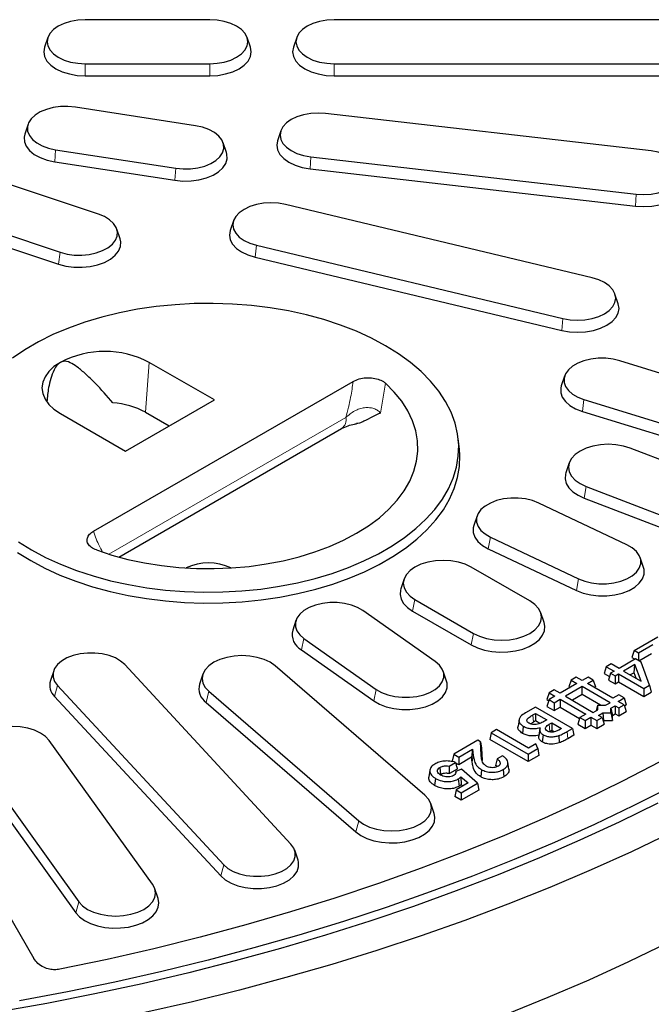
# Model space of a CAD drawing. Units: millimetres. Extents: x 0 to 420, y 0 to 297.
# Drawn here: x 348 to 373, y 146 to 186 of the extents above; entities that cross this region are included whole.
import ezdxf

# ---------------------------------------------------------------- set-up
doc = ezdxf.new("R2010")
doc.units = ezdxf.units.MM

msp = doc.modelspace()

# ---------------------------------------------------------------- linework, layer by layer
at = {"color": 7, "linetype": 'Continuous', "lineweight": 25}
for p, q in [((355.5736, 185.6987), (350.5736, 185.6987)), ((373.907, 185.6987), (360.5736, 185.6987)), ((349.0687, 184.9815), (348.9371, 184.5879)), ((357.2101, 184.5879), (357.0786, 184.9815)), ((359.0687, 184.9815), (358.9371, 184.5879)), ((350.5736, 183.9291), (355.5736, 183.9291)), ((360.5736, 183.9291), (373.907, 183.9291)), ((350.5736, 183.4435), (355.5736, 183.4435)), ((360.5736, 183.4435), (373.907, 183.4435)), ((355.0049, 181.4352), (350.1753, 182.1822)), ((373.3093, 180.4259), (360.2322, 181.9276)), ((348.2736, 181.4952), (348.1421, 181.1016)), ((351.1007, 177.883), (340.997, 181.2505)), ((358.4282, 181.2274), (358.2967, 180.8338)), ((356.2447, 180.3545), (356.1131, 180.7481)), ((349.3819, 180.4729), (354.2115, 179.7259)), ((359.6341, 180.192), (372.7113, 178.6903)), ((339.4643, 179.718), (349.568, 176.3504)), ((349.3472, 179.9899), (354.1768, 179.2429)), ((359.608, 179.7078), (372.6851, 178.2062)), ((339.3973, 179.2427), (349.501, 175.8752)), ((370.9412, 175.3218), (358.6228, 178.2674)), ((356.5313, 177.6175), (356.3998, 177.2239)), ((351.9708, 176.8907), (351.8393, 177.2843)), ((357.4497, 176.6325), (369.7681, 173.6869)), ((357.3985, 176.1528), (369.7169, 173.2072)), ((371.9912, 174.2783), (371.8596, 174.672)), ((355.7626, 170.4138), (353.144, 171.9255)), ((384.5528, 168.1324), (372.0589, 171.9876)), ((369.8314, 171.3749), (369.6999, 170.9813)), ((350.9004, 165.1332), (361.3391, 171.1593)), ((352.1917, 168.3524), (355.7626, 170.4138)), ((370.6139, 170.427), (383.1077, 166.5718)), ((349.5731, 169.8641), (352.1917, 168.3524)), ((352.9982, 169.917), (353.9502, 169.3675)), ((370.5507, 169.9505), (383.0446, 166.0953)), ((351.9255, 164.0976), (360.8744, 169.2637)), ((365.6052, 168.4383), (365.5611, 168.8491)), ((381.4814, 165.0017), (372.4738, 168.4762)), ((370.0151, 167.8835), (369.8835, 167.4899)), ((370.6969, 166.941), (379.7044, 163.4665)), ((372.3386, 164.5924), (368.7957, 166.2709)), ((370.6224, 166.4684), (379.63, 162.9939)), ((366.3184, 165.7546), (366.1869, 165.3609)), ((366.851, 164.903), (370.394, 163.2244)), ((366.766, 164.4349), (370.309, 162.7564)), ((373.0028, 163.6824), (372.8713, 164.076)), ((368.4405, 162.3351), (366.0835, 163.6958)), ((363.3824, 163.2179), (363.2508, 162.8243)), ((363.8218, 162.3902), (366.1788, 161.0295)), ((364.6384, 159.9018), (361.7307, 161.9471)), ((363.7271, 161.9272), (366.0841, 160.5665)), ((359.041, 161.5534), (358.9095, 161.1598)), ((369.0115, 161.4636), (368.88, 161.8572)), ((359.3612, 160.8245), (362.2688, 158.7792)), ((372.6235, 160.3376), (373.5797, 160.8896)), ((359.2576, 160.3671), (362.1652, 158.3218)), ((372.6235, 160.3376), (372.5403, 160.0654)), ((372.8002, 160.2356), (372.6235, 160.3376)), ((373.3747, 160.5672), (372.8002, 160.2356)), ((372.6803, 160.0011), (372.0207, 159.6203)), ((372.5403, 160.0654), (372.666, 159.9929)), ((372.9096, 159.8687), (372.6803, 160.0011)), ((372.8002, 160.2356), (372.8002, 159.9319)), ((372.8145, 159.9236), (373.3249, 160.2183)), ((349.3052, 159.5254), (349.1736, 159.1318)), ((358.84, 152.5623), (352.1619, 159.7749)), ((364.2191, 154.527), (358.2004, 159.7269)), ((365.0901, 159.1145), (364.9585, 159.5081)), ((371.5041, 159.6914), (371.421, 159.4192)), ((371.7008, 159.805), (371.5041, 159.6914)), ((371.5041, 159.6914), (371.8239, 159.5068)), ((371.8239, 159.5068), (371.684, 159.426)), ((372.0207, 159.6203), (371.7008, 159.805)), ((372.6607, 159.7858), (372.1974, 159.5183)), ((372.1974, 159.5183), (372.9097, 159.1071)), ((372.6256, 159.4454), (372.6607, 159.7858)), ((372.9097, 159.1071), (372.6607, 159.7858)), ((373.2476, 158.9477), (372.9096, 159.8687)), ((355.3004, 159.3889), (355.1689, 158.9953)), ((370.0932, 159.1491), (370.0101, 158.8769)), ((370.3047, 159.2712), (370.0932, 159.1491)), ((370.0932, 159.1491), (370.3289, 159.013)), ((370.5404, 159.1351), (370.3047, 159.2712)), ((370.7761, 159.2712), (370.5404, 159.1351)), ((370.752, 159.013), (370.9877, 159.1491)), ((370.9877, 159.1491), (370.7761, 159.2712)), ((370.9877, 159.1491), (371.0708, 158.8769)), ((371.421, 159.4192), (371.6428, 159.2912)), ((371.684, 159.426), (371.6009, 159.1538)), ((371.6009, 159.1538), (371.8607, 159.0038)), ((371.684, 159.426), (371.8607, 159.324)), ((371.8607, 159.324), (372.0007, 159.4048)), ((371.8607, 159.324), (371.8607, 159.0038)), ((372.0007, 159.4048), (373.0201, 158.8163)), ((372.0007, 159.4048), (372.0007, 159.0846)), ((372.6256, 159.4454), (372.4747, 159.3582)), ((372.7067, 159.2243), (372.6256, 159.4454)), ((349.4584, 158.9407), (356.1365, 151.7281)), ((369.4209, 158.7609), (369.2094, 158.6388)), ((369.6566, 158.6248), (369.4209, 158.7609)), ((370.3289, 159.013), (369.6566, 158.6248)), ((370.5404, 158.8909), (369.8681, 158.5027)), ((370.0101, 158.8769), (370.0516, 158.8529)), ((371.6601, 158.2445), (370.5404, 158.8909)), ((370.5404, 158.5707), (370.5404, 158.8909)), ((371.7779, 158.4207), (370.752, 159.013)), ((371.0293, 158.8529), (371.0708, 158.8769)), ((371.8607, 159.0038), (372.0007, 159.0846)), ((372.0007, 159.0846), (373.0201, 158.4961)), ((373.0201, 158.8163), (373.2476, 158.9477)), ((373.0201, 158.8163), (373.0201, 158.4961)), ((373.2476, 158.9477), (373.3118, 158.6645)), ((349.3403, 158.4959), (356.0184, 151.2834)), ((355.541, 158.7011), (361.5597, 153.5011)), ((369.2094, 158.6388), (369.1262, 158.3666)), ((369.2094, 158.3667), (369.1262, 158.0945)), ((369.1262, 158.3666), (369.1969, 158.3258)), ((369.2094, 158.6388), (369.4451, 158.5027)), ((369.4451, 158.5027), (369.2094, 158.3667)), ((369.2094, 158.3667), (369.4209, 158.2446)), ((369.4209, 158.2446), (369.6566, 158.3806)), ((369.6566, 158.3806), (370.6825, 157.7884)), ((369.6566, 158.3806), (369.6566, 158.0605)), ((369.8681, 158.5027), (370.9877, 157.8564)), ((370.5404, 158.5707), (370.1454, 158.3426)), ((371.2821, 158.1426), (370.5404, 158.5707)), ((372.0136, 158.5568), (371.7779, 158.4207)), ((371.9894, 158.2986), (372.2251, 158.4347)), ((372.2251, 158.4347), (372.0136, 158.5568)), ((372.2251, 158.4347), (372.3082, 158.1625)), ((373.0201, 158.4961), (373.3118, 158.6645)), ((355.4296, 158.2499), (361.4483, 153.0499)), ((368.6675, 158.0684), (368.2624, 157.8346)), ((370.1535, 157.2106), (368.6675, 158.0684)), ((369.1262, 158.0945), (369.4209, 157.9244)), ((369.4209, 158.2446), (369.4209, 157.9244)), ((369.4209, 157.9244), (369.6566, 158.0605)), ((369.6566, 158.0605), (370.4343, 157.6115)), ((370.9877, 157.8564), (371.1643, 157.9583)), ((371.1113, 157.9277), (371.1643, 158.1426)), ((371.1643, 158.1426), (371.4835, 158.1426)), ((371.1643, 157.9583), (371.1643, 158.1426)), ((371.4835, 158.1426), (371.6601, 158.2445)), ((371.695, 158.0205), (371.8716, 158.1224)), ((371.695, 157.8362), (371.695, 158.0205)), ((371.695, 158.0205), (371.7537, 157.7342)), ((371.8716, 158.1224), (372.0136, 158.0405)), ((371.8716, 158.1224), (371.8716, 157.8023)), ((372.2251, 158.1626), (371.9894, 158.2986)), ((372.0136, 158.0405), (372.2251, 158.1626)), ((372.0136, 158.0405), (372.0136, 157.7203)), ((372.2251, 158.1626), (372.3082, 157.8904)), ((372.2376, 158.1217), (372.3082, 158.1625)), ((368.0032, 157.5685), (367.9624, 157.2983)), ((368.5587, 157.7525), (368.6675, 157.8153)), ((368.6675, 157.8153), (369.1213, 157.5534)), ((368.6675, 157.8153), (368.6675, 157.5097)), ((369.1213, 157.5534), (369.026, 157.4984)), ((370.4468, 157.6523), (370.3637, 157.3801)), ((370.6825, 157.7884), (370.4468, 157.6523)), ((370.4468, 157.6523), (370.6583, 157.5302)), ((370.6583, 157.5302), (370.894, 157.6663)), ((370.6583, 157.5302), (370.6583, 157.21)), ((370.894, 157.6663), (371.1297, 157.5302)), ((370.894, 157.6663), (370.894, 157.3461)), ((371.1297, 157.5302), (371.3412, 157.6523)), ((371.1297, 157.5302), (371.1297, 157.21)), ((371.1992, 157.7343), (371.3758, 157.8362)), ((371.3412, 157.6523), (371.1992, 157.7343)), ((371.3412, 157.6523), (371.4243, 157.3801)), ((371.3758, 157.8362), (371.695, 157.8362)), ((371.3758, 157.8362), (371.4002, 157.5301)), ((371.3818, 157.5195), (371.4002, 157.5301)), ((371.4002, 157.5301), (371.7537, 157.5301)), ((371.695, 157.8362), (371.7537, 157.5301)), ((371.7537, 157.7342), (371.8716, 157.8023)), ((371.7537, 157.5301), (371.7537, 157.7342)), ((371.8716, 157.8023), (372.0136, 157.7203)), ((372.0136, 157.7203), (372.3082, 157.8904)), ((367.1039, 157.1658), (366.8847, 157.0392)), ((368.3904, 156.4231), (367.1039, 157.1658)), ((368.6675, 157.5097), (368.5877, 157.4637)), ((368.8364, 157.4123), (368.6675, 157.5097)), ((369.218, 157.379), (369.3207, 157.4383)), ((369.3207, 157.1327), (369.2471, 157.0902)), ((369.3207, 157.4383), (369.715, 157.2106)), ((369.3207, 157.4383), (369.3207, 157.1327)), ((369.4224, 157.0739), (369.3207, 157.1327)), ((369.715, 157.2106), (369.5991, 157.1437)), ((369.935, 157.0845), (370.1535, 157.2106)), ((370.1535, 157.2106), (370.2114, 156.9384)), ((370.3637, 157.3801), (370.6583, 157.21)), ((370.6583, 157.21), (370.894, 157.3461)), ((370.894, 157.3461), (371.1297, 157.21)), ((371.1297, 157.21), (371.4243, 157.3801)), ((366.3517, 156.7316), (365.3804, 156.1708)), ((366.4517, 156.6738), (366.3517, 156.7316)), ((366.8847, 157.0392), (366.8268, 156.767)), ((368.3706, 155.8758), (366.8268, 156.767)), ((366.8847, 157.0392), (368.3706, 156.1814)), ((368.967, 156.9569), (368.9378, 156.6681)), ((369.6011, 156.9224), (369.6216, 156.6297)), ((370.2114, 156.9384), (369.9639, 156.7956)), ((353.2733, 150.9443), (349.1276, 156.7222)), ((365.5798, 156.0557), (366.1341, 156.3757)), ((366.1341, 156.3757), (366.0994, 156.05)), ((366.1341, 156.3757), (366.1637, 156.1242)), ((366.4806, 156.1384), (366.4517, 156.6738)), ((366.4517, 156.6738), (366.4921, 156.4117)), ((366.4921, 156.4117), (366.5188, 155.9184)), ((368.3706, 156.1814), (368.7542, 156.4028)), ((368.683, 156.592), (368.3904, 156.4231)), ((368.7542, 156.4028), (368.683, 156.592)), ((368.7542, 156.4028), (368.799, 156.1231)), ((346.1726, 156.0155), (350.3183, 150.2376)), ((365.3804, 156.1708), (365.3225, 155.8986)), ((365.3804, 156.1708), (365.5798, 156.0557)), ((365.5798, 156.0557), (365.5798, 155.7501)), ((366.0994, 156.05), (365.5798, 155.7501)), ((366.1229, 155.8504), (366.0994, 156.05)), ((367.1206, 155.9871), (367.0643, 155.7158)), ((367.3396, 156.1135), (367.1206, 155.9871)), ((368.3706, 156.1814), (368.3706, 155.8758)), ((368.799, 156.1231), (368.3706, 155.8758)), ((346.0488, 155.5777), (350.1945, 149.7998)), ((364.8241, 155.6423), (364.853, 155.3534)), ((365.1921, 155.6948), (365.4542, 155.846)), ((365.5204, 155.5787), (365.2038, 155.3959)), ((365.5798, 155.7501), (365.461, 155.8187)), ((365.6942, 155.5668), (365.4615, 155.4826)), ((366.3294, 155.003), (365.6942, 155.5668)), ((366.4915, 155.5522), (366.4628, 155.2632)), ((367.1223, 155.6747), (367.0643, 155.7158)), ((367.3602, 155.5524), (367.389, 155.2634)), ((367.5951, 155.5775), (367.5544, 155.8476)), ((364.424, 155.5349), (364.3832, 155.2645)), ((364.6418, 155.2032), (364.6128, 154.9144)), ((365.4615, 155.4826), (365.4548, 155.4408)), ((365.6705, 155.2703), (365.9574, 155.0185)), ((365.6705, 155.2703), (365.6732, 154.9528)), ((365.9574, 155.0185), (365.4794, 154.7425)), ((365.7408, 154.8935), (365.6732, 154.9528)), ((365.6788, 154.6274), (366.3294, 155.003)), ((366.3294, 155.003), (366.3817, 154.7276)), ((365.4794, 154.7425), (365.4215, 154.4704)), ((365.6788, 154.3218), (365.4215, 154.4704)), ((365.4794, 154.7425), (365.6788, 154.6274)), ((366.3817, 154.7276), (365.6788, 154.3218)), ((365.6788, 154.6274), (365.6788, 154.3218)), ((364.5912, 153.7953), (364.4597, 154.189)), ((359.1247, 151.9192), (358.9932, 152.3128)), ((353.4977, 150.3722), (353.3661, 150.7658)), ((347.3756, 149.9175), (348.5122, 147.9568))]:
    msp.add_line(p, q, dxfattribs=at)
at = {"color": 8, "linetype": 'Continuous', "lineweight": 18}
for p, q in [((350.5736, 183.9291), (350.5736, 183.4435)), ((355.5736, 183.9291), (355.5736, 183.4435)), ((360.5736, 183.9291), (360.5736, 183.4435)), ((349.3819, 180.4729), (349.3472, 179.9899)), ((359.6341, 180.192), (359.608, 179.7078)), ((354.2115, 179.7259), (354.1768, 179.2429)), ((372.7113, 178.6903), (372.6851, 178.2062)), ((357.4497, 176.6325), (357.3985, 176.1528)), ((349.568, 176.3504), (349.501, 175.8752)), ((369.7681, 173.6869), (369.7169, 173.2072)), ((352.9982, 169.917), (353.144, 171.9255)), ((362.6395, 171.0856), (362.432, 169.8876)), ((370.6139, 170.427), (370.5507, 169.9505)), ((351.5261, 164.2143), (361.0465, 169.7103)), ((370.6969, 166.941), (370.6224, 166.4684)), ((366.851, 164.903), (366.766, 164.4349)), ((370.394, 163.2244), (370.309, 162.7564)), ((363.8218, 162.3902), (363.7271, 161.9272)), ((359.3612, 160.8245), (359.2576, 160.3671)), ((366.1788, 161.0295), (366.0841, 160.5665)), ((349.4584, 158.9407), (349.3403, 158.4959)), ((362.2688, 158.7792), (362.1652, 158.3218)), ((355.541, 158.7011), (355.4296, 158.2499)), ((368.5587, 157.7525), (368.5877, 157.4637)), ((369.218, 157.379), (369.2471, 157.0902)), ((369.935, 157.0845), (369.9639, 156.7956)), ((366.1637, 156.1242), (366.1229, 155.8504)), ((366.4806, 156.1384), (366.5116, 155.933)), ((361.5597, 153.5011), (361.4483, 153.0499)), ((356.1365, 151.7281), (356.0184, 151.2834)), ((350.3183, 150.2376), (350.1945, 149.7998))]:
    msp.add_line(p, q, dxfattribs=at)
at = {"color": 7, "linetype": 'Continuous', "lineweight": 25, "flags": 128}
for points in [[(350.5736, 185.6987), (350.2746, 185.6817), (349.9871, 185.6313), (349.7221, 185.5496), (349.4899, 185.4395), (349.2992, 185.3054), (349.1576, 185.1525), (349.0704, 184.9865), (349.0409, 184.8139), (349.0704, 184.6413), (349.1576, 184.4753), (349.2992, 184.3223), (349.4899, 184.1882), (349.7221, 184.0782), (349.9871, 183.9964), (350.2746, 183.9461), (350.5736, 183.9291)], [(355.5736, 183.9291), (355.8726, 183.9461), (356.1602, 183.9964), (356.4252, 184.0782), (356.6574, 184.1882), (356.848, 184.3223), (356.9897, 184.4753), (357.0769, 184.6413), (357.1063, 184.8139), (357.0769, 184.9865), (356.9897, 185.1525), (356.848, 185.3054), (356.6574, 185.4395), (356.4252, 185.5496), (356.1602, 185.6313), (355.8726, 185.6817), (355.5736, 185.6987)], [(360.5736, 185.6987), (360.2746, 185.6817), (359.9871, 185.6313), (359.7221, 185.5496), (359.4899, 185.4395), (359.2992, 185.3054), (359.1576, 185.1525), (359.0704, 184.9865), (359.0409, 184.8139), (359.0704, 184.6413), (359.1576, 184.4753), (359.2992, 184.3223), (359.4899, 184.1882), (359.7221, 184.0782), (359.9871, 183.9964), (360.2746, 183.9461), (360.5736, 183.9291)], [(348.9371, 184.5879), (348.907, 184.4056), (348.939, 184.2179), (349.0338, 184.0374), (349.1879, 183.8711), (349.3951, 183.7253), (349.6477, 183.6056), (349.9358, 183.5167), (350.2485, 183.4619), (350.5736, 183.4435)], [(355.5736, 183.4435), (355.8988, 183.4619), (356.2114, 183.5167), (356.4996, 183.6056), (356.7521, 183.7253), (356.9594, 183.8711), (357.1134, 184.0374), (357.2083, 184.2179), (357.2403, 184.4056), (357.2101, 184.5879)], [(358.9371, 184.5879), (358.907, 184.4056), (358.939, 184.2179), (359.0338, 184.0374), (359.1879, 183.8711), (359.3951, 183.7253), (359.6477, 183.6056), (359.9358, 183.5167), (360.2485, 183.4619), (360.5736, 183.4435)], [(350.1753, 182.1822), (349.8788, 182.2105), (349.5785, 182.2048), (349.2859, 182.1654), (349.0122, 182.0938), (348.768, 181.9928), (348.5626, 181.8662), (348.4039, 181.7189), (348.2981, 181.5566), (348.2492, 181.3854), (348.259, 181.2121), (348.3272, 181.0432), (348.4512, 180.8852), (348.6262, 180.7442), (348.8455, 180.6256), (349.1007, 180.534), (349.3819, 180.4729)], [(360.2322, 181.9276), (359.9331, 181.9446), (359.6341, 181.9276), (359.3466, 181.8772), (359.0816, 181.7955), (358.8494, 181.6854), (358.6588, 181.5513), (358.5171, 181.3984), (358.4299, 181.2324), (358.4005, 181.0598), (358.4299, 180.8872), (358.5171, 180.7212), (358.6588, 180.5682), (358.8494, 180.4341), (359.0816, 180.3241), (359.3466, 180.2423), (359.6341, 180.192)], [(354.2115, 179.7259), (354.508, 179.6976), (354.8083, 179.7033), (355.1009, 179.7427), (355.3745, 179.8142), (355.6188, 179.9153), (355.8242, 180.0419), (355.9828, 180.1892), (356.0887, 180.3515), (356.1376, 180.5226), (356.1278, 180.696), (356.0596, 180.8649), (355.9355, 181.0229), (355.7605, 181.1639), (355.5412, 181.2825), (355.2861, 181.3741), (355.0049, 181.4352)], [(348.1421, 181.1016), (348.1155, 180.9822), (348.1262, 180.7937), (348.2004, 180.61), (348.3352, 180.4382), (348.5255, 180.2849), (348.764, 180.156), (349.0414, 180.0564), (349.3472, 179.9899)], [(358.2967, 180.8338), (358.2665, 180.6515), (358.2985, 180.4638), (358.3933, 180.2833), (358.5474, 180.117), (358.7546, 179.9712), (359.0072, 179.8515), (359.2953, 179.7626), (359.608, 179.7078)], [(354.1768, 179.2429), (354.4992, 179.2122), (354.8257, 179.2183), (355.1439, 179.2612), (355.4415, 179.339), (355.7071, 179.4489), (355.9305, 179.5865), (356.103, 179.7467), (356.2181, 179.9232), (356.2713, 180.1093), (356.2606, 180.2978), (356.2447, 180.3545)], [(372.7113, 178.6903), (373.0103, 178.6733), (373.3093, 178.6903), (373.5968, 178.7407), (373.8618, 178.8224), (374.0941, 178.9325), (374.2847, 179.0666), (374.4263, 179.2195), (374.5135, 179.3855), (374.543, 179.5581), (374.5135, 179.7307), (374.4263, 179.8967), (374.2847, 180.0497), (374.0941, 180.1838), (373.8618, 180.2938), (373.5968, 180.3756), (373.3093, 180.4259)], [(372.6851, 178.2062), (373.0103, 178.1877), (373.3354, 178.2062), (373.6481, 178.2609), (373.9362, 178.3499), (374.1888, 178.4695), (374.3961, 178.6153), (374.5501, 178.7817), (374.6449, 178.9622), (374.6769, 179.1499), (374.6468, 179.3321)], [(358.6228, 178.2674), (358.3353, 178.3177), (358.0363, 178.3347), (357.7373, 178.3177), (357.4497, 178.2674), (357.1848, 178.1856), (356.9525, 178.0756), (356.7619, 177.9415), (356.6203, 177.7885), (356.533, 177.6225), (356.5036, 177.4499), (356.533, 177.2773), (356.6203, 177.1113), (356.7619, 176.9584), (356.9525, 176.8243), (357.1848, 176.7142), (357.4497, 176.6325)], [(349.568, 176.3504), (349.8416, 176.2789), (350.1343, 176.2395), (350.4346, 176.2338), (350.731, 176.2621), (351.0122, 176.3232), (351.2674, 176.4147), (351.4867, 176.5333), (351.6617, 176.6743), (351.7857, 176.8323), (351.8539, 177.0012), (351.8637, 177.1746), (351.8148, 177.3457), (351.7089, 177.508), (351.5503, 177.6553), (351.3449, 177.7819), (351.1007, 177.883)], [(356.3998, 177.2239), (356.3696, 177.0417), (356.4016, 176.854), (356.4965, 176.6735), (356.6505, 176.5071), (356.8578, 176.3613), (357.1103, 176.2417), (357.3985, 176.1528)], [(349.501, 175.8752), (349.7986, 175.7974), (350.1168, 175.7545), (350.4433, 175.7484), (350.7657, 175.7791), (351.0715, 175.8455), (351.3489, 175.9451), (351.5874, 176.0741), (351.7777, 176.2274), (351.9125, 176.3992), (351.9867, 176.5829), (351.9974, 176.7714), (351.9708, 176.8907)], [(369.7681, 173.6869), (370.0557, 173.6365), (370.3547, 173.6195), (370.6537, 173.6365), (370.9412, 173.6869), (371.2062, 173.7687), (371.4385, 173.8787), (371.6291, 174.0128), (371.7707, 174.1658), (371.8579, 174.3317), (371.8874, 174.5044), (371.8579, 174.677), (371.7707, 174.843), (371.6291, 174.9959), (371.4385, 175.13), (371.2062, 175.24), (370.9412, 175.3218)], [(348.414, 164.385), (348.9792, 164.0828), (349.5828, 163.8065), (350.2212, 163.5576), (350.8908, 163.3378), (351.5876, 163.1481), (352.3074, 162.9898), (353.0462, 162.8638), (353.7995, 162.7708), (354.5629, 162.7113), (355.332, 162.6858), (356.1021, 162.6943), (356.8689, 162.7368), (357.6279, 162.8131), (358.3744, 162.9227), (359.1043, 163.065), (359.8131, 163.2391), (360.4968, 163.444), (361.1513, 163.6785), (361.7727, 163.9413), (362.3575, 164.2308), (362.9022, 164.5452), (363.4037, 164.8828), (363.8588, 165.2416), (364.2651, 165.6194), (364.6201, 166.0141), (364.9217, 166.4233), (365.1681, 166.8446), (365.358, 167.2756), (365.4901, 167.7137), (365.5638, 168.1564), (365.5785, 168.601), (365.5343, 169.045), (365.4313, 169.4857), (365.2702, 169.9205), (365.0519, 170.347), (364.7777, 170.7626), (364.4491, 171.1648), (364.0682, 171.5513), (363.6372, 171.9199), (363.1586, 172.2684), (362.6351, 172.5946), (362.0699, 172.8968), (361.4664, 173.1731), (360.8279, 173.4219), (360.1583, 173.6418), (359.4616, 173.8315), (358.7417, 173.9898), (358.003, 174.1158), (357.2497, 174.2088), (356.4862, 174.2683), (355.7172, 174.2938), (354.947, 174.2853), (354.1802, 174.2428), (353.4213, 174.1665), (352.6747, 174.0569), (351.9449, 173.9146), (351.236, 173.7405), (350.5524, 173.5356), (349.8979, 173.3011), (349.2764, 173.0383), (348.6916, 172.7488), (348.1469, 172.4344), (347.6455, 172.0968)], [(369.7169, 173.2072), (370.0295, 173.1524), (370.3547, 173.1339), (370.6798, 173.1524), (370.9925, 173.2072), (371.2806, 173.2961), (371.5332, 173.4157), (371.7405, 173.5615), (371.8945, 173.7279), (371.9893, 173.9084), (372.0213, 174.0961), (371.9912, 174.2783)], [(349.5731, 171.9255), (349.3158, 171.7516), (349.1087, 171.5566), (348.9571, 171.3452), (348.8646, 171.1228), (348.8335, 170.8948), (348.8646, 170.6668), (348.9571, 170.4444), (349.1087, 170.233), (349.3158, 170.038), (349.5731, 169.8641)], [(372.0589, 171.9876), (371.7813, 172.054), (371.4866, 172.0878), (371.1861, 172.0878), (370.8914, 172.054), (370.6139, 171.9876), (370.364, 171.8913), (370.1516, 171.7686), (369.9847, 171.6244), (369.8697, 171.4641), (369.8111, 171.294), (369.8111, 171.1206), (369.8697, 170.9505), (369.9847, 170.7902), (370.1516, 170.646), (370.364, 170.5233), (370.6139, 170.427)], [(351.028, 164.3825), (351.6432, 164.1785), (352.2859, 164.0051), (352.9516, 163.8636), (353.6356, 163.7549), (354.333, 163.6799), (355.0389, 163.6391), (355.7483, 163.6327), (356.456, 163.6608), (357.1572, 163.7232), (357.8467, 163.8195), (358.5197, 163.949), (359.1715, 164.1108), (359.7973, 164.3036), (360.3928, 164.5262), (360.9537, 164.777), (361.4761, 165.0541), (361.9561, 165.3556), (362.3905, 165.6794), (362.776, 166.0232), (363.1101, 166.3845), (363.3903, 166.7607), (363.6146, 167.1493), (363.7814, 167.5473), (363.8895, 167.9521), (363.9383, 168.3607), (363.9272, 168.7702), (363.8565, 169.1777), (363.7265, 169.5803), (363.5383, 169.9751), (363.2932, 170.3594), (362.9928, 170.7305), (362.6395, 171.0856)], [(369.6999, 170.9813), (369.6777, 170.8933), (369.6777, 170.7047), (369.7415, 170.5197), (369.8665, 170.3455), (370.048, 170.1887), (370.279, 170.0553), (370.5507, 169.9505)], [(372.4738, 168.4762), (372.1974, 168.5616), (371.8973, 168.6141), (371.5853, 168.6318), (371.2733, 168.6141), (370.9733, 168.5616), (370.6969, 168.4762), (370.4545, 168.3614), (370.2556, 168.2215), (370.1078, 168.0619), (370.0168, 167.8887), (369.9861, 167.7086), (370.0168, 167.5285), (370.1078, 167.3553), (370.2556, 167.1957), (370.4545, 167.0558), (370.6969, 166.941)], [(347.8571, 164.2823), (348.3828, 163.9546), (348.9504, 163.6511), (349.5567, 163.3736), (350.1979, 163.1236), (350.8704, 162.9028), (351.5703, 162.7123), (352.2933, 162.5533), (353.0353, 162.4267), (353.7919, 162.3333), (354.5587, 162.2736), (355.3311, 162.2479), (356.1047, 162.2565), (356.8749, 162.2992), (357.6371, 162.3758), (358.3869, 162.4859), (359.12, 162.6288), (359.8319, 162.8037), (360.5186, 163.0095), (361.176, 163.245), (361.8002, 163.509), (362.3876, 163.7997), (362.9347, 164.1155), (363.4383, 164.4546), (363.8954, 164.815), (364.3035, 165.1944), (364.66, 165.5909), (364.9629, 166.0019), (365.2105, 166.425), (365.4012, 166.8579), (365.5339, 167.2979), (365.6079, 167.7426), (365.6227, 168.1891), (365.6052, 168.4383)], [(369.8835, 167.4899), (369.8661, 167.4271), (369.855, 167.2426), (369.9029, 167.06), (370.008, 166.8856), (370.1668, 166.7254), (370.374, 166.5847), (370.6224, 166.4684)], [(368.7957, 166.2709), (368.5459, 166.3673), (368.2683, 166.4336), (367.9736, 166.4675), (367.6731, 166.4675), (367.3784, 166.4336), (367.1008, 166.3673), (366.851, 166.2709), (366.6386, 166.1483), (366.4716, 166.004), (366.3567, 165.8438), (366.298, 165.6737), (366.298, 165.5002), (366.3567, 165.3301), (366.4716, 165.1698), (366.6386, 165.0256), (366.851, 164.903)], [(366.1869, 165.3609), (366.1647, 165.273), (366.1647, 165.0844), (366.2284, 164.8994), (366.3535, 164.7251), (366.535, 164.5683), (366.766, 164.4349)], [(347.8906, 164.7112), (348.414, 164.385)], [(370.394, 163.2244), (370.6438, 163.1281), (370.9214, 163.0617), (371.2161, 163.0279), (371.5165, 163.0279), (371.8112, 163.0617), (372.0888, 163.1281), (372.3386, 163.2244), (372.5511, 163.3471), (372.718, 163.4913), (372.833, 163.6515), (372.8916, 163.8217), (372.8916, 163.9951), (372.833, 164.1652), (372.718, 164.3255), (372.5511, 164.4697), (372.3386, 164.5924)], [(366.0835, 163.6958), (365.8412, 163.8106), (365.5647, 163.8959), (365.2647, 163.9485), (364.9527, 163.9662), (364.6407, 163.9485), (364.3407, 163.8959), (364.0642, 163.8106), (363.8218, 163.6958), (363.6229, 163.5559), (363.4751, 163.3963), (363.3841, 163.2231), (363.3534, 163.043), (363.3841, 162.8629), (363.4751, 162.6897), (363.6229, 162.5301), (363.8218, 162.3902)], [(370.309, 162.7564), (370.5807, 162.6516), (370.8825, 162.5794), (371.203, 162.5426), (371.5297, 162.5426), (371.8501, 162.5794), (372.152, 162.6516), (372.4236, 162.7564), (372.6547, 162.8897), (372.8362, 163.0466), (372.9612, 163.2208), (373.025, 163.4058), (373.025, 163.5944), (373.0028, 163.6824)], [(388.785, 162.8742), (387.6797, 161.8731), (386.5256, 160.8905), (385.3237, 159.9272), (384.0747, 158.9841), (382.7798, 158.0619), (381.4401, 157.1613), (380.0565, 156.283), (378.6302, 155.4278), (377.1624, 154.5963), (375.6543, 153.7893), (374.107, 153.0073), (372.5218, 152.2511), (370.9001, 151.5212), (369.243, 150.8181), (367.552, 150.1426), (365.8284, 149.4951), (364.0737, 148.8761), (362.2891, 148.2862), (360.4763, 147.7258), (358.6365, 147.1953), (356.7714, 146.6953), (354.8825, 146.2261), (352.9711, 145.7881)], [(363.2508, 162.8243), (363.2361, 162.773), (363.2213, 162.5885), (363.2655, 162.4056), (363.3671, 162.2306), (363.5228, 162.0693), (363.7271, 161.9272)], [(366.1788, 161.0295), (366.4212, 160.9147), (366.6977, 160.8294), (366.9977, 160.7768), (367.3097, 160.7591), (367.6217, 160.7768), (367.9217, 160.8294), (368.1982, 160.9147), (368.4405, 161.0295), (368.6394, 161.1694), (368.7872, 161.329), (368.8782, 161.5022), (368.9089, 161.6823), (368.8782, 161.8624), (368.7872, 162.0356), (368.6394, 162.1952), (368.4405, 162.3351)], [(361.7307, 161.9471), (361.5183, 162.0697), (361.2685, 162.1661), (360.9909, 162.2325), (360.6962, 162.2663), (360.3957, 162.2663), (360.101, 162.2325), (359.8234, 162.1661), (359.5736, 162.0697), (359.3612, 161.9471), (359.1942, 161.8029), (359.0793, 161.6426), (359.0206, 161.4725), (359.0206, 161.2991), (359.0793, 161.1289), (359.1942, 160.9687), (359.3612, 160.8245)], [(366.0841, 160.5665), (366.3302, 160.4486), (366.6096, 160.3587), (366.9129, 160.3001), (367.2296, 160.2745), (367.5491, 160.2831), (367.8605, 160.3253), (368.1531, 160.3999), (368.417, 160.5043), (368.6431, 160.6348), (368.8239, 160.7872), (368.9531, 160.9561), (369.0263, 161.1358), (369.0411, 161.3203), (369.0115, 161.4636)], [(352.1619, 159.7749), (351.9949, 159.9191), (351.7825, 160.0417), (351.5326, 160.1381), (351.2551, 160.2045), (350.9604, 160.2383), (350.6599, 160.2383), (350.3652, 160.2045), (350.0876, 160.1381), (349.8378, 160.0417), (349.6254, 159.9191), (349.4584, 159.7749), (349.3434, 159.6146), (349.2848, 159.4445), (349.2848, 159.271), (349.3434, 159.1009), (349.4584, 158.9407)], [(358.2004, 159.7269), (358.0016, 159.8668), (357.7592, 159.9817), (357.4827, 160.067), (357.1827, 160.1195), (356.8707, 160.1373), (356.5587, 160.1195), (356.2587, 160.067), (355.9822, 159.9817), (355.7399, 159.8668), (355.541, 159.7269), (355.3932, 159.5673), (355.3022, 159.3941), (355.2715, 159.214), (355.3022, 159.0339), (355.3932, 158.8607), (355.541, 158.7011)], [(362.2688, 158.7792), (362.4813, 158.6565), (362.7311, 158.5601), (363.0087, 158.4938), (363.3034, 158.4599), (363.6038, 158.4599), (363.8985, 158.4938), (364.1761, 158.5601), (364.4259, 158.6565), (364.6384, 158.7792), (364.8053, 158.9234), (364.9203, 159.0836), (364.9789, 159.2537), (364.9789, 159.4272), (364.9203, 159.5973), (364.8053, 159.7576), (364.6384, 159.9018)], [(362.1652, 158.3218), (362.3963, 158.1885), (362.6679, 158.0837), (362.9698, 158.0115), (363.2902, 157.9747), (363.6169, 157.9747), (363.9374, 158.0115), (364.2392, 158.0837), (364.5109, 158.1885), (364.7419, 158.3218), (364.9235, 158.4786), (365.0485, 158.6529), (365.1122, 158.8379), (365.1122, 159.0265), (365.0901, 159.1145)], [(367.5005, 145.7203), (369.176, 146.4011), (370.8169, 147.1093), (372.422, 147.8444), (373.9899, 148.6057), (375.5193, 149.3927), (377.009, 150.2048), (378.4578, 151.0411), (379.8643, 151.9011), (381.2276, 152.7841), (382.5464, 153.6892), (383.8197, 154.6158), (385.0464, 155.5632), (386.2256, 156.5304), (387.3561, 157.5168), (388.4373, 158.5215)], [(349.1276, 156.7222), (348.9798, 156.8818), (348.7809, 157.0217), (348.5386, 157.1365), (348.2621, 157.2218), (347.9621, 157.2743), (347.6501, 157.2921), (347.3381, 157.2743), (347.0381, 157.2218), (346.7616, 157.1365), (346.5192, 157.0217), (346.3204, 156.8818), (346.1726, 156.7222), (346.0816, 156.549), (346.0508, 156.3688), (346.0816, 156.1887), (346.1726, 156.0155)], [(368.1739, 157.3005), (368.1719, 157.2812), (368.1445, 157.0118)], [(373.6595, 155.8648), (372.1557, 155.0847), (370.6125, 154.3306), (369.0313, 153.6032), (367.4136, 152.9031), (365.7607, 152.231), (364.074, 151.5874), (362.3552, 150.9728), (360.6055, 150.3879), (358.8267, 149.8332), (357.0203, 149.309), (355.1877, 148.816), (353.3307, 148.3544), (351.4508, 147.9248), (349.5498, 147.5275)], [(365.5635, 155.1779), (365.5726, 155.0873), (365.5826, 154.9882), (365.5925, 154.889)], [(374.1114, 154.8647), (372.5898, 154.0939), (371.0302, 153.3489), (369.4339, 152.6302), (367.8022, 151.9385), (366.1365, 151.2744), (364.4382, 150.6384), (362.7087, 150.031), (360.9495, 149.4528), (359.162, 148.9043), (357.3478, 148.3858), (355.5083, 147.8979), (353.6452, 147.4409), (351.7599, 147.0153), (349.854, 146.6213), (347.9292, 146.2594)], [(361.5597, 153.5011), (361.7585, 153.3612), (362.0009, 153.2464), (362.2774, 153.1611), (362.5774, 153.1086), (362.8894, 153.0908), (363.2014, 153.1086), (363.5014, 153.1611), (363.7779, 153.2464), (364.0202, 153.3612), (364.2191, 153.5011), (364.3669, 153.6608), (364.4579, 153.8339), (364.4886, 154.0141), (364.4579, 154.1942), (364.3669, 154.3674), (364.2191, 154.527)], [(373.5746, 154.2032), (372.0272, 153.4451), (370.4427, 152.7131), (368.8223, 152.0077), (367.1674, 151.3295), (365.4793, 150.6792), (363.7594, 150.0572), (362.0092, 149.4641), (360.2301, 148.9004), (358.4236, 148.3665), (356.5912, 147.8628), (354.7345, 147.3899), (352.8549, 146.948), (350.954, 146.5376), (349.0334, 146.159), (347.0947, 145.8125)], [(361.4483, 153.0499), (361.6497, 152.9065), (361.8934, 152.7869), (362.171, 152.6952), (362.4731, 152.6345), (362.7894, 152.6069), (363.109, 152.6133), (363.4212, 152.6535), (363.7152, 152.7261), (363.9812, 152.8287), (364.2099, 152.9577), (364.3937, 153.1088), (364.5263, 153.2769), (364.6031, 153.4561), (364.6216, 153.6405), (364.5912, 153.7953)], [(356.1365, 151.7281), (356.3035, 151.5839), (356.5159, 151.4612), (356.7658, 151.3649), (357.0433, 151.2985), (357.338, 151.2647), (357.6385, 151.2647), (357.9332, 151.2985), (358.2108, 151.3649), (358.4606, 151.4612), (358.673, 151.5839), (358.84, 151.7281), (358.955, 151.8884), (359.0136, 152.0585), (359.0136, 152.2319), (358.955, 152.402), (358.84, 152.5623)], [(356.0184, 151.2834), (356.1999, 151.1265), (356.4309, 150.9932), (356.7026, 150.8884), (357.0045, 150.8162), (357.3249, 150.7794), (357.6516, 150.7794), (357.9721, 150.8162), (358.2739, 150.8884), (358.5456, 150.9932), (358.7766, 151.1265), (358.9581, 151.2834), (359.0832, 151.4576), (359.1469, 151.6426), (359.1469, 151.8312), (359.1247, 151.9192)], [(350.3183, 150.2376), (350.4661, 150.078), (350.665, 149.9381), (350.9073, 149.8233), (351.1838, 149.738), (351.4838, 149.6855), (351.7958, 149.6677), (352.1078, 149.6855), (352.4078, 149.738), (352.6843, 149.8233), (352.9267, 149.9381), (353.1255, 150.078), (353.2733, 150.2376), (353.3643, 150.4108), (353.3951, 150.591), (353.3643, 150.7711), (353.2733, 150.9443)], [(350.1945, 149.7998), (350.3437, 149.6364), (350.5423, 149.4917), (350.7835, 149.3705), (351.0593, 149.2769), (351.3601, 149.2142), (351.6758, 149.1845), (351.9956, 149.1888), (352.3085, 149.2269), (352.604, 149.2975), (352.872, 149.3984), (353.1033, 149.5259), (353.2901, 149.6757), (353.426, 149.8429), (353.5064, 150.0216), (353.5286, 150.2058), (353.4977, 150.3722)]]:
    msp.add_lwpolyline(points, dxfattribs=at)
at = {"color": 7, "linetype": 'Continuous', "lineweight": 25}
for centre, radius, start, end in [((351.3585, 168.5116), 3.8526, 62.39104, 117.60896), ((351.4805, 167.121), 3.1814, 61.50788, 86.31817), ((355.5246, 161.7555), 2.1055, 64.68687, 115.31313), ((359.5945, 160.9879), 0.7063, 165.91497, 241.50803), ((349.7667, 158.9474), 0.621, 162.73196, 226.63684), ((355.8303, 158.8083), 0.6874, 164.21716, 234.33769)]:
    msp.add_arc(centre, radius, start, end, dxfattribs=at)
at = {"color": 8, "linetype": 'Continuous', "lineweight": 18}
msp.add_arc((360.6074, 169.6231), 0.4477, 306.6186, 11.23237, dxfattribs=at)
at = {"color": 7, "linetype": 'Continuous', "lineweight": 25}
for points, knots in [([(349.5731, 171.9255), (349.5321, 171.8945), (349.4326, 171.8191), (349.2992, 171.5857), (349.1835, 171.2748), (349.0753, 170.8469), (349.0508, 170.5325), (349.036, 170.3436)], [0, 0, 0, 0, 0.1020405, 0.2477491, 0.461615, 0.6765067, 1, 1, 1, 1]), ([(351.6848, 170.2958), (351.4486, 170.5681), (351.1011, 170.9686), (350.639, 171.4175), (350.3275, 171.6853), (350.0376, 171.8866), (349.8078, 171.9837), (349.6442, 171.9626), (349.5872, 171.9329), (349.5731, 171.9255)], [0, 0, 0, 0, 0.349012, 0.5134273, 0.6777343, 0.8023871, 0.9280538, 0.9822111, 1, 1, 1, 1]), ([(361.3391, 171.1593), (361.4151, 171.1955), (361.5673, 171.268), (361.856, 171.3132), (362.1456, 171.3024), (362.4055, 171.236), (362.5616, 171.1526), (362.626, 171.0972), (362.6395, 171.0856)], [0, 0, 0, 0, 0.1959314, 0.3920777, 0.582905, 0.7682406, 0.9513824, 1, 1, 1, 1]), ([(362.432, 169.8876), (362.3263, 169.8407), (362.1149, 169.7469), (361.8331, 169.5796), (361.6163, 169.4866), (361.5141, 169.469), (361.4765, 169.4625)], [0, 0, 0, 0, 0.3580486, 0.7159504, 0.8952045, 1, 1, 1, 1]), ([(360.874, 169.2635), (360.9575, 169.3045), (361.1105, 169.3798), (361.3249, 169.438), (361.4492, 169.4513), (361.4776, 169.4544)], [0, 0, 0, 0, 0.480871, 0.8813943, 1, 1, 1, 1]), ([(351.028, 164.3825), (350.9546, 164.4154), (350.8078, 164.4812), (350.6755, 164.626), (350.6295, 164.7852), (350.6783, 164.9455), (350.7856, 165.0617), (350.8749, 165.1173), (350.9004, 165.1332)], [0, 0, 0, 0, 0.1846422, 0.3693681, 0.5525139, 0.7366724, 0.9250982, 1, 1, 1, 1]), ([(368.2624, 157.8346), (368.1893, 157.7896), (368.073, 157.718), (367.9958, 157.5891), (368.0016, 157.4783), (368.0604, 157.3765), (368.1384, 157.3243), (368.1739, 157.3005)], [0, 0, 0, 0, 0.30262603, 0.48136609, 0.66009767, 0.84510567, 1, 1, 1, 1]), ([(368.4037, 157.4209), (368.3827, 157.435), (368.3441, 157.4608), (368.3191, 157.509), (368.3213, 157.5575), (368.3568, 157.6124), (368.4368, 157.6791), (368.513, 157.725), (368.5587, 157.7525)], [0, 0, 0, 0, 0.1422123, 0.2602994, 0.3784516, 0.5101167, 0.7059752, 1, 1, 1, 1]), ([(368.1445, 157.0118), (368.0947, 157.0484), (367.9962, 157.1206), (367.9475, 157.2281), (367.9664, 157.2852), (367.9705, 157.2976)], [0, 0, 0, 0, 0.4448182, 0.8792183, 1, 1, 1, 1]), ([(368.1739, 157.3005), (368.2205, 157.277), (368.3101, 157.232), (368.4801, 157.1992), (368.6644, 157.2027), (368.7833, 157.2257), (368.8483, 157.2383)], [0, 0, 0, 0, 0.252839, 0.4855407, 0.7185108, 1, 1, 1, 1]), ([(369.026, 157.4984), (368.9788, 157.4726), (368.8827, 157.4203), (368.7325, 157.3713), (368.5939, 157.3645), (368.4935, 157.3797), (368.4341, 157.4042), (368.4073, 157.4189), (368.4037, 157.4209)], [0, 0, 0, 0, 0.272549, 0.5543877, 0.6993578, 0.844996, 0.9794348, 1, 1, 1, 1]), ([(368.5877, 157.4637), (368.5484, 157.442), (368.5073, 157.4194), (368.4754, 157.3926), (368.474, 157.3914)], [0, 0, 0, 0, 0.956482, 1, 1, 1, 1]), ([(368.8362, 157.1742), (368.8298, 157.1318), (368.817, 157.0467), (368.8026, 156.9518), (368.7954, 156.9041)], [0, 0, 0, 0, 0.4980258, 1, 1, 1, 1]), ([(368.8483, 157.2383), (368.8405, 157.2055), (368.8254, 157.1419), (368.851, 157.0454), (368.9173, 156.9874), (368.9606, 156.9608), (368.967, 156.9569)], [0, 0, 0, 0, 0.3283482, 0.6370981, 0.9466281, 1, 1, 1, 1]), ([(369.1487, 157.105), (369.1234, 157.1229), (369.0796, 157.1538), (369.063, 157.2104), (369.0779, 157.2668), (369.1315, 157.3254), (369.1887, 157.3608), (369.218, 157.379)], [0, 0, 0, 0, 0.2182978, 0.3767067, 0.5348742, 0.7611586, 1, 1, 1, 1]), ([(369.5991, 157.1437), (369.5564, 157.1211), (369.4909, 157.0864), (369.3781, 157.0612), (369.2871, 157.0597), (369.2063, 157.0756), (369.1671, 157.0957), (369.1487, 157.105)], [0, 0, 0, 0, 0.33532779, 0.5146717, 0.69529353, 0.85771053, 1, 1, 1, 1]), ([(368.8005, 156.9324), (368.719, 156.9195), (368.5775, 156.8972), (368.3692, 156.9189), (368.2341, 156.9637), (368.1669, 156.9998), (368.1445, 157.0118)], [0, 0, 0, 0, 0.35277214, 0.61212533, 0.87121034, 1, 1, 1, 1]), ([(368.9378, 156.6681), (368.8959, 156.6978), (368.8137, 156.7561), (368.7872, 156.8448), (368.795, 156.8925), (368.7969, 156.9041)], [0, 0, 0, 0, 0.4405497, 0.8643451, 1, 1, 1, 1]), ([(368.967, 156.9569), (369.0134, 156.9346), (369.1003, 156.8928), (369.2637, 156.8706), (369.4258, 156.876), (369.5369, 156.9013), (369.5938, 156.92), (369.6011, 156.9224)], [0, 0, 0, 0, 0.2608074, 0.4877009, 0.7134287, 0.9633217, 1, 1, 1, 1]), ([(369.6011, 156.9224), (369.6327, 156.9342), (369.6961, 156.958), (369.807, 157.0128), (369.8846, 157.0562), (369.935, 157.0845)], [0, 0, 0, 0, 0.2586389, 0.5177367, 1, 1, 1, 1]), ([(369.9639, 156.7956), (369.9373, 156.7805), (369.884, 156.7502), (369.7746, 156.6915), (369.6827, 156.6544), (369.6216, 156.6297)], [0, 0, 0, 0, 0.2504128, 0.5008257, 1, 1, 1, 1]), ([(369.6216, 156.6297), (369.5431, 156.6088), (369.397, 156.5699), (369.1671, 156.5809), (369.0199, 156.6238), (368.9557, 156.6585), (368.9378, 156.6681)], [0, 0, 0, 0, 0.3459056, 0.6434013, 0.90079, 1, 1, 1, 1]), ([(366.1637, 156.1242), (366.1752, 156.047), (366.1982, 155.8919), (366.2994, 155.6899), (366.4383, 155.5904), (366.4915, 155.5522)], [0, 0, 0, 0, 0.3794122, 0.7622381, 1, 1, 1, 1]), ([(366.6913, 155.69), (366.6539, 155.718), (366.5543, 155.7927), (366.4948, 155.9519), (366.4855, 156.0743), (366.4806, 156.1384)], [0, 0, 0, 0, 0.221763, 0.5920612, 1, 1, 1, 1]), ([(367.1206, 155.9871), (367.1599, 155.9562), (367.2235, 155.9061), (367.2519, 155.8212), (367.2373, 155.7527), (367.1921, 155.7098), (367.1621, 155.6913), (367.1565, 155.6878)], [0, 0, 0, 0, 0.3436273, 0.5562859, 0.769669, 0.95661, 1, 1, 1, 1]), ([(367.3602, 155.5524), (367.4164, 155.5911), (367.5172, 155.6606), (367.5665, 155.7902), (367.5461, 155.9128), (367.463, 156.0233), (367.3783, 156.0852), (367.3396, 156.1135)], [0, 0, 0, 0, 0.2397085, 0.4303613, 0.6204543, 0.8265631, 1, 1, 1, 1]), ([(364.6207, 155.778), (364.5723, 155.745), (364.4683, 155.6741), (364.4121, 155.5389), (364.4299, 155.3987), (364.5144, 155.2841), (364.6063, 155.2258), (364.6418, 155.2032)], [0, 0, 0, 0, 0.20122041, 0.43224328, 0.62999176, 0.85726634, 1, 1, 1, 1]), ([(365.4542, 155.846), (365.3767, 155.8665), (365.2307, 155.9049), (364.992, 155.9013), (364.7817, 155.8594), (364.6731, 155.8044), (364.6207, 155.778)], [0, 0, 0, 0, 0.2788387, 0.5249766, 0.7710625, 1, 1, 1, 1]), ([(364.8513, 155.3354), (364.8211, 155.3555), (364.763, 155.3942), (364.7211, 155.4676), (364.7227, 155.5417), (364.7625, 155.6026), (364.8073, 155.6315), (364.8241, 155.6423)], [0, 0, 0, 0, 0.2315905, 0.4463203, 0.6611312, 0.8727995, 1, 1, 1, 1]), ([(364.8241, 155.6423), (364.8605, 155.6592), (364.9328, 155.6928), (365.068, 155.7092), (365.1526, 155.6994), (365.1921, 155.6948)], [0, 0, 0, 0, 0.3501437, 0.6959759, 1, 1, 1, 1]), ([(365.1921, 155.6948), (365.1933, 155.6634), (365.1959, 155.5979), (365.1998, 155.4983), (365.2024, 155.43), (365.2038, 155.3959)], [0, 0, 0, 0, 0.3147219, 0.6573609, 1, 1, 1, 1]), ([(365.4542, 155.846), (365.4642, 155.806), (365.4864, 155.717), (365.5084, 155.6278), (365.5204, 155.5787)], [0, 0, 0, 0, 0.4499724, 1, 1, 1, 1]), ([(366.4628, 155.2632), (366.3975, 155.3116), (366.2374, 155.4302), (366.1531, 155.6412), (366.1317, 155.7897), (366.1229, 155.8504)], [0, 0, 0, 0, 0.2890404, 0.7092238, 1, 1, 1, 1]), ([(366.4915, 155.5522), (366.5515, 155.5247), (366.6414, 155.4835), (366.8177, 155.45), (366.9616, 155.4414), (367.0953, 155.4566), (367.1851, 155.4769), (367.2759, 155.5074), (367.3296, 155.5361), (367.3602, 155.5524)], [0, 0, 0, 0, 0.2353286, 0.3525378, 0.5725061, 0.6755608, 0.7732626, 0.8709345, 1, 1, 1, 1]), ([(367.1565, 155.6878), (367.1185, 155.67), (367.0528, 155.639), (366.9323, 155.6273), (366.8276, 155.6364), (366.7462, 155.6606), (366.7062, 155.682), (366.6913, 155.69)], [0, 0, 0, 0, 0.2781623, 0.4816188, 0.6848862, 0.8824624, 1, 1, 1, 1]), ([(367.5936, 155.5772), (367.5944, 155.5755), (367.6157, 155.5281), (367.5808, 155.4328), (367.4958, 155.3298), (367.4172, 155.281), (367.389, 155.2634)], [0, 0, 0, 0, 0.0153604, 0.4245655, 0.7934466, 1, 1, 1, 1]), ([(364.6128, 154.9144), (364.548, 154.9608), (364.4218, 155.0513), (364.3648, 155.1841), (364.3874, 155.2517), (364.3914, 155.2637)], [0, 0, 0, 0, 0.4637417, 0.904494, 1, 1, 1, 1]), ([(364.6418, 155.2032), (364.7221, 155.1643), (364.8578, 155.0985), (365.1042, 155.0685), (365.317, 155.0812), (365.4708, 155.1277), (365.5421, 155.1663), (365.5635, 155.1779)], [0, 0, 0, 0, 0.3008153, 0.5079466, 0.7149394, 0.9145469, 1, 1, 1, 1]), ([(365.3657, 155.3168), (365.3386, 155.3036), (365.2801, 155.275), (365.1687, 155.2598), (365.0534, 155.2646), (364.943, 155.2885), (364.8822, 155.3196), (364.8513, 155.3354)], [0, 0, 0, 0, 0.1836098, 0.3973715, 0.577241, 0.7855093, 1, 1, 1, 1]), ([(365.2038, 155.3959), (365.1574, 155.4024), (365.0755, 155.4139), (364.9561, 155.3977), (364.8889, 155.3728), (364.8578, 155.356), (364.853, 155.3534)], [0, 0, 0, 0, 0.3745857, 0.6610875, 0.9479771, 1, 1, 1, 1]), ([(365.4615, 155.4826), (365.4612, 155.4667), (365.4602, 155.4238), (365.433, 155.3637), (365.3843, 155.3298), (365.3657, 155.3168)], [0, 0, 0, 0, 0.26676596, 0.7197326, 1, 1, 1, 1]), ([(365.5635, 155.1779), (365.5754, 155.1854), (365.5995, 155.2006), (365.6343, 155.232), (365.6567, 155.2557), (365.6705, 155.2703)], [0, 0, 0, 0, 0.2735252, 0.5521768, 1, 1, 1, 1]), ([(367.389, 155.2634), (367.3167, 155.2288), (367.2184, 155.1818), (367.0651, 155.1559), (366.9339, 155.1461), (366.7618, 155.1595), (366.5871, 155.2004), (366.4975, 155.2457), (366.4628, 155.2632)], [0, 0, 0, 0, 0.2694865, 0.3659604, 0.461452, 0.6542015, 0.8656973, 1, 1, 1, 1]), ([(365.5925, 154.889), (365.535, 154.8608), (365.425, 154.8069), (365.2157, 154.7749), (365.0017, 154.7799), (364.7881, 154.8253), (364.6716, 154.8845), (364.6128, 154.9144)], [0, 0, 0, 0, 0.2045354, 0.3912538, 0.5772809, 0.7862345, 1, 1, 1, 1]), ([(365.6732, 154.9528), (365.6675, 154.9469), (365.6561, 154.9353), (365.6305, 154.9134), (365.6076, 154.8987), (365.5925, 154.889)], [0, 0, 0, 0, 0.2532957, 0.5067644, 1, 1, 1, 1]), ([(349.5498, 147.5275), (349.4816, 147.5183), (349.3452, 147.4999), (349.1173, 147.5287), (348.8748, 147.6118), (348.6514, 147.76), (348.5588, 147.891), (348.5122, 147.9568)], [0, 0, 0, 0, 0.1472344, 0.2942097, 0.4815826, 0.7391983, 1, 1, 1, 1])]:
    msp.add_open_spline(points, degree=3, knots=knots, dxfattribs=at)
at = {"color": 8, "linetype": 'Continuous', "lineweight": 18}
for points, knots in [([(361.0465, 169.7103), (361.1156, 169.9825), (361.239, 170.469), (361.3085, 170.9482), (361.3391, 171.1593)], [0, 0, 0, 0, 0.5595893, 1, 1, 1, 1]), ([(361.0465, 169.7103), (361.157, 169.806), (361.3187, 169.9461), (361.5905, 170.059), (361.7926, 170.1053), (361.991, 170.1105), (362.1718, 170.0739), (362.3275, 169.9999), (362.397, 169.9252), (362.432, 169.8876)], [0, 0, 0, 0, 0.2781975, 0.4071954, 0.5310608, 0.6497742, 0.7658031, 0.8819266, 1, 1, 1, 1]), ([(350.9004, 165.1332), (350.9735, 164.929), (351.0786, 164.6358), (351.2241, 164.386), (351.2682, 164.3102)], [0, 0, 0, 0, 0.6966618, 1, 1, 1, 1])]:
    msp.add_open_spline(points, degree=3, knots=knots, dxfattribs=at)

doc.saveas('drawing.dxf')
